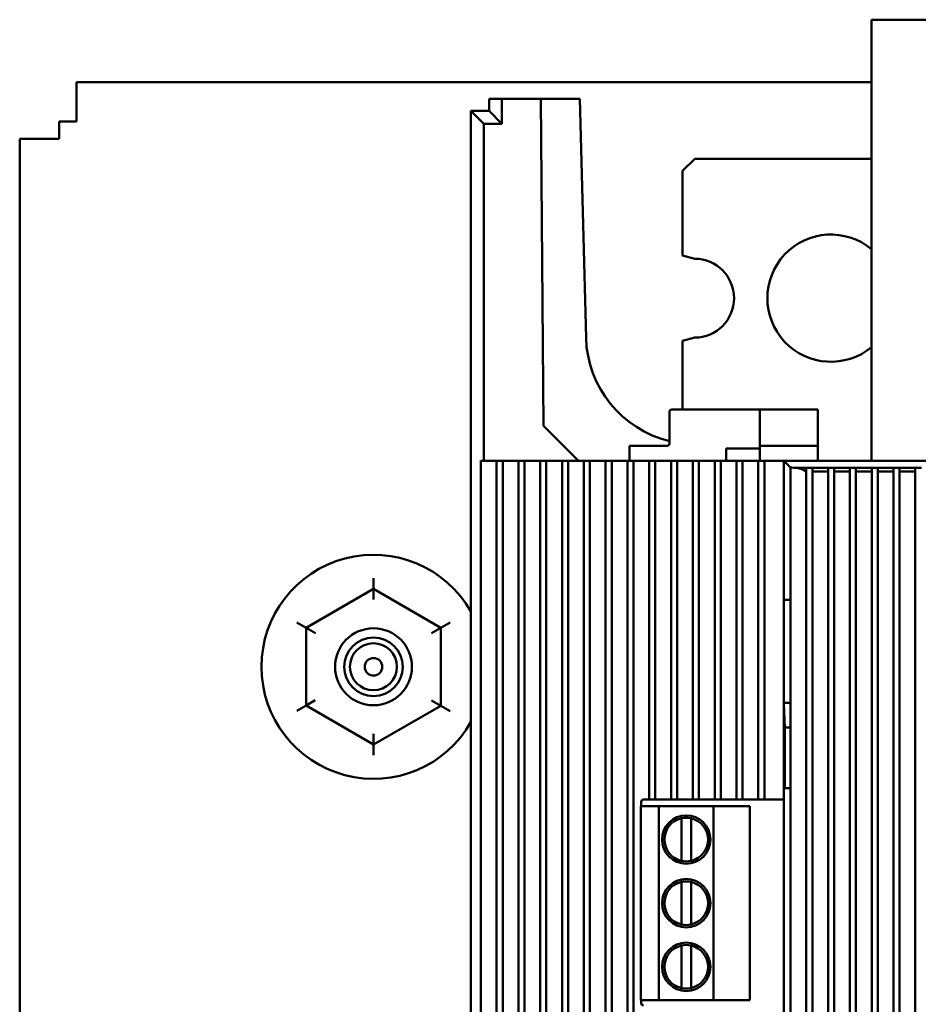
# Model space of a CAD drawing. Units: inches. Extents: x 1 to 305, y 5 to 193.
# Drawn here: x 245 to 248, y 82 to 85 of the extents above; entities that cross this region are included whole.
import ezdxf

# ---------------------------------------------------------------- set-up
doc = ezdxf.new("R2010")
doc.units = ezdxf.units.IN
doc.header["$LTSCALE"] = 9
doc.header["$MEASUREMENT"] = 0
doc.layers.add('Visible (ANSI)', color=7, linetype='Continuous', lineweight=50)

msp = doc.modelspace()

# ---------------------------------------------------------------- linework, layer by layer
at = {"layer": 'Visible (ANSI)'}
for p, q in [((247.4351, 83.3985), (247.4351, 84.8316)), ((247.4351, 84.8316), (251.5531, 84.8316)), ((244.8503, 84.6291), (247.4351, 84.6291)), ((244.8503, 84.6291), (244.8503, 84.5011)), ((246.1918, 84.5746), (246.2337, 84.5746)), ((246.2337, 84.5746), (246.1918, 84.5746)), ((246.1918, 84.5746), (246.1918, 84.5352)), ((246.1918, 84.5352), (246.1918, 84.5746)), ((246.3597, 84.5746), (246.2337, 84.5746)), ((246.2337, 84.5746), (246.2337, 84.4933)), ((246.2337, 84.5746), (246.3597, 84.5746)), ((246.2337, 84.4933), (246.2337, 84.5746)), ((246.3689, 83.5116), (246.3597, 84.5746)), ((246.3597, 84.5746), (246.487, 84.5746)), ((246.3597, 84.5746), (246.3689, 83.5116)), ((246.487, 84.5746), (246.3597, 84.5746)), ((246.5069, 83.7979), (246.487, 84.5746)), ((246.487, 84.5746), (246.5069, 83.7979)), ((246.1327, 84.5352), (246.1746, 84.4933)), ((246.1918, 84.5352), (246.1327, 84.5352)), ((246.1327, 73.6691), (246.1327, 84.5352)), ((246.1327, 84.5352), (246.1918, 84.5352)), ((246.1746, 84.4933), (246.1327, 84.5352)), ((246.1327, 84.5352), (246.1327, 73.6691)), ((246.2337, 84.4933), (246.1918, 84.5352)), ((246.1918, 84.5352), (246.2337, 84.4933)), ((244.794, 84.5011), (244.794, 84.4447)), ((244.8503, 84.5011), (244.794, 84.5011)), ((246.1746, 84.4933), (246.2337, 84.4933)), ((246.2337, 84.4933), (246.1746, 84.4933)), ((246.1746, 84.4933), (246.1746, 83.3985)), ((246.1746, 83.3985), (246.1746, 84.4933)), ((244.666, 73.8134), (244.666, 84.4447)), ((244.794, 84.4447), (244.666, 84.4447)), ((246.8601, 84.3796), (246.8207, 84.3402)), ((246.8207, 84.3402), (246.8601, 84.3796)), ((247.4351, 84.3796), (246.8601, 84.3796)), ((246.8601, 84.3796), (247.4351, 84.3796)), ((246.8207, 84.3402), (246.8207, 84.0653)), ((246.8207, 84.0653), (246.8601, 84.0548)), ((246.8601, 83.7989), (246.8207, 83.7883)), ((246.8207, 83.7883), (246.8601, 83.7989)), ((246.8207, 83.7883), (246.8207, 83.565)), ((246.8207, 83.565), (246.8207, 83.7883)), ((247.0717, 83.565), (246.7859, 83.565)), ((246.7859, 83.565), (247.0717, 83.565)), ((247.0717, 83.565), (247.2603, 83.565)), ((247.0717, 83.565), (247.0717, 83.4469)), ((247.2603, 83.565), (247.0717, 83.565)), ((247.0717, 83.4469), (247.0717, 83.565)), ((247.2603, 83.4469), (247.2603, 83.565)), ((247.2603, 83.565), (247.2603, 83.4469)), ((246.778, 83.5572), (246.778, 83.4548)), ((246.778, 83.4548), (246.778, 83.5572)), ((246.4821, 83.3985), (246.3689, 83.5116)), ((246.3689, 83.5116), (246.4821, 83.3985)), ((246.7701, 83.4469), (246.6481, 83.4469)), ((246.6481, 83.4469), (246.6485, 83.3985)), ((246.6481, 83.4469), (246.7701, 83.4469)), ((246.6485, 83.3985), (246.6481, 83.4469)), ((246.9623, 83.3985), (246.9623, 83.4383)), ((246.9623, 83.4383), (247.0717, 83.4383)), ((247.0717, 83.4383), (246.9623, 83.4383)), ((246.9623, 83.4383), (246.9623, 83.3985)), ((247.2603, 83.4469), (247.0717, 83.4469)), ((247.0717, 83.4469), (247.0717, 83.3985)), ((247.0717, 83.3985), (247.0717, 83.4469)), ((247.0717, 83.4469), (247.2603, 83.4469)), ((247.2603, 83.3985), (247.2603, 83.4469)), ((247.2603, 83.4469), (247.2603, 83.3985)), ((246.1648, 83.3985), (246.1648, 74.6972)), ((253.4885, 83.3985), (246.1648, 83.3985)), ((246.216, 74.6972), (246.216, 83.398)), ((246.216, 83.398), (246.2164, 83.398)), ((246.216, 83.3886), (246.2164, 83.3886)), ((246.2361, 83.3982), (246.2164, 83.3982)), ((246.2164, 83.398), (246.2164, 83.3982)), ((246.2164, 83.3982), (246.2361, 83.3982)), ((246.2164, 83.398), (246.2164, 74.6972)), ((246.2361, 83.398), (246.2361, 83.3982)), ((246.2361, 83.3982), (246.2361, 83.398)), ((246.2873, 83.398), (246.2361, 83.398)), ((246.2361, 83.398), (246.2361, 74.6972)), ((246.2361, 74.6972), (246.2361, 83.398)), ((246.2361, 83.398), (246.2873, 83.398)), ((246.307, 83.3982), (246.2873, 83.3982)), ((246.2873, 83.398), (246.2873, 83.3982)), ((246.2873, 83.3982), (246.307, 83.3982)), ((246.2873, 74.6972), (246.2873, 83.398)), ((246.307, 83.398), (246.307, 83.3982)), ((246.307, 83.3982), (246.307, 83.398)), ((246.3581, 83.398), (246.307, 83.398)), ((246.307, 83.398), (246.307, 74.6972)), ((246.307, 74.6972), (246.307, 83.398)), ((246.307, 83.398), (246.3581, 83.398)), ((246.3778, 83.3982), (246.3581, 83.3982)), ((246.3581, 83.398), (246.3581, 83.3982)), ((246.3581, 83.3982), (246.3778, 83.3982)), ((246.3581, 74.6972), (246.3581, 83.398)), ((246.3778, 83.398), (246.3778, 83.3982)), ((246.3778, 83.3982), (246.3778, 83.398)), ((246.429, 83.398), (246.3778, 83.398)), ((246.3778, 83.398), (246.3778, 74.6972)), ((246.3778, 74.6972), (246.3778, 83.398)), ((246.3778, 83.398), (246.429, 83.398)), ((246.4487, 83.3982), (246.429, 83.3982)), ((246.429, 83.398), (246.429, 83.3982)), ((246.429, 83.3982), (246.4487, 83.3982)), ((246.429, 74.6972), (246.429, 83.398)), ((246.4487, 83.398), (246.4487, 83.3982)), ((246.4487, 83.3982), (246.4487, 83.398)), ((246.4999, 83.398), (246.4487, 83.398)), ((246.4487, 83.398), (246.4487, 74.6972)), ((246.4487, 74.6972), (246.4487, 83.398)), ((246.4487, 83.398), (246.4999, 83.398)), ((246.5195, 83.3982), (246.4999, 83.3982)), ((246.4999, 83.398), (246.4999, 83.3982)), ((246.4999, 83.3982), (246.5195, 83.3982)), ((246.4999, 74.6972), (246.4999, 83.398)), ((246.5195, 83.398), (246.5195, 83.3982)), ((246.5195, 83.3982), (246.5195, 83.398)), ((246.5707, 83.398), (246.5195, 83.398)), ((246.5195, 83.398), (246.5195, 74.6972)), ((246.5195, 74.6972), (246.5195, 83.398)), ((246.5195, 83.398), (246.5707, 83.398)), ((246.5904, 83.3982), (246.5707, 83.3982)), ((246.5707, 83.398), (246.5707, 83.3982)), ((246.5707, 83.3982), (246.5904, 83.3982)), ((246.5707, 74.6972), (246.5707, 83.398)), ((246.5904, 83.398), (246.5904, 83.3982)), ((246.5904, 83.3982), (246.5904, 83.398)), ((246.6416, 83.398), (246.5904, 83.398)), ((246.5904, 83.398), (246.5904, 74.6972)), ((246.5904, 74.6972), (246.5904, 83.398)), ((246.5904, 83.398), (246.6416, 83.398)), ((246.6613, 83.3982), (246.6416, 83.3982)), ((246.6416, 83.398), (246.6416, 83.3982)), ((246.6416, 83.3982), (246.6613, 83.3982)), ((246.6416, 74.6972), (246.6416, 83.398)), ((246.6613, 83.398), (246.6613, 83.3982)), ((246.6613, 83.3982), (246.6613, 83.398)), ((246.7125, 83.398), (246.6613, 83.398)), ((246.6613, 83.398), (246.6613, 80.289)), ((246.6613, 80.289), (246.6613, 83.398)), ((246.6613, 83.398), (246.7125, 83.398)), ((246.7321, 83.3982), (246.7125, 83.3982)), ((246.7125, 83.3982), (246.7125, 83.398)), ((246.7125, 83.398), (246.7125, 83.3982)), ((246.7125, 83.3982), (246.7321, 83.3982)), ((246.7125, 82.2978), (246.7125, 83.398)), ((246.7125, 83.398), (246.7125, 82.2978)), ((246.7321, 83.398), (246.7321, 83.3982)), ((246.7321, 83.3982), (246.7321, 83.398)), ((246.7321, 83.398), (246.7321, 82.2978)), ((246.7833, 83.398), (246.7321, 83.398)), ((246.7321, 82.2978), (246.7321, 83.398)), ((246.7321, 83.398), (246.7833, 83.398)), ((246.803, 83.3982), (246.7833, 83.3982)), ((246.7833, 83.398), (246.7833, 83.3982)), ((246.7833, 83.3982), (246.803, 83.3982)), ((246.7833, 82.2978), (246.7833, 83.398)), ((246.803, 83.398), (246.803, 83.3982)), ((246.803, 83.3982), (246.803, 83.398)), ((246.803, 83.398), (246.803, 82.2978)), ((246.8542, 83.398), (246.803, 83.398)), ((246.803, 82.2978), (246.803, 83.398)), ((246.803, 83.398), (246.8542, 83.398)), ((246.8739, 83.3982), (246.8542, 83.3982)), ((246.8542, 83.398), (246.8542, 83.3982)), ((246.8542, 83.3982), (246.8739, 83.3982)), ((246.8542, 82.2978), (246.8542, 83.398)), ((246.8739, 83.398), (246.8739, 83.3982)), ((246.8739, 83.3982), (246.8739, 83.398)), ((246.8739, 83.398), (246.8739, 82.2978)), ((246.9251, 83.398), (246.8739, 83.398)), ((246.8739, 82.2978), (246.8739, 83.398)), ((246.8739, 83.398), (246.9251, 83.398)), ((246.9447, 83.3982), (246.9251, 83.3982)), ((246.9251, 83.398), (246.9251, 83.3982)), ((246.9251, 83.3982), (246.9447, 83.3982)), ((246.9251, 82.2978), (246.9251, 83.398)), ((246.9447, 83.398), (246.9447, 83.3982)), ((246.9447, 83.3982), (246.9447, 83.398)), ((246.9447, 83.398), (246.9447, 82.2978)), ((246.9959, 83.398), (246.9447, 83.398)), ((246.9447, 82.2978), (246.9447, 83.398)), ((246.9447, 83.398), (246.9959, 83.398)), ((247.0156, 83.3982), (246.9959, 83.3982)), ((246.9959, 83.398), (246.9959, 83.3982)), ((246.9959, 83.3982), (247.0156, 83.3982)), ((246.9959, 82.2978), (246.9959, 83.398)), ((247.0156, 83.398), (247.0156, 83.3982)), ((247.0156, 83.3982), (247.0156, 83.398)), ((247.0156, 83.398), (247.0156, 82.2978)), ((247.0668, 83.398), (247.0156, 83.398)), ((247.0156, 82.2978), (247.0156, 83.398)), ((247.0156, 83.398), (247.0668, 83.398)), ((247.0865, 83.3982), (247.0668, 83.3982)), ((247.0668, 83.398), (247.0668, 83.3982)), ((247.0668, 83.3982), (247.0865, 83.3982)), ((247.0668, 82.2978), (247.0668, 83.398)), ((247.0865, 83.3982), (247.0865, 83.398)), ((247.0865, 83.398), (247.0865, 82.2978)), ((247.1495, 83.398), (247.0865, 83.398)), ((247.0865, 83.398), (247.1495, 83.398)), ((247.1495, 81.5587), (247.1495, 83.398)), ((247.1495, 83.398), (247.1712, 83.3763)), ((247.1495, 83.3931), (247.1544, 83.3931)), ((247.1712, 83.3763), (247.1712, 78.896)), ((247.1898, 83.376), (247.2228, 83.376)), ((247.2228, 83.376), (247.1898, 83.376)), ((247.2425, 83.376), (247.2228, 83.376)), ((247.2228, 83.376), (247.2228, 83.376)), ((247.2228, 83.3641), (247.2228, 83.376)), ((247.2228, 83.376), (247.2228, 83.376)), ((247.2228, 83.376), (247.2425, 83.376)), ((247.2228, 83.376), (247.2228, 83.3641)), ((247.2425, 83.376), (247.2425, 83.376)), ((247.2425, 83.376), (247.2937, 83.376)), ((247.2937, 83.376), (247.2425, 83.376)), ((247.2425, 83.3641), (247.2425, 83.376)), ((247.3134, 83.376), (247.2937, 83.376)), ((247.2937, 83.376), (247.2937, 83.376)), ((247.2937, 83.3641), (247.2937, 83.376)), ((247.2937, 83.376), (247.2937, 83.376)), ((247.2937, 83.376), (247.3134, 83.376)), ((247.2937, 83.376), (247.2937, 83.3641)), ((247.3134, 83.376), (247.3134, 83.376)), ((247.3134, 83.376), (247.3645, 83.376)), ((247.3645, 83.376), (247.3134, 83.376)), ((247.3134, 83.3641), (247.3134, 83.376)), ((247.3842, 83.376), (247.3645, 83.376)), ((247.3645, 83.376), (247.3645, 83.376)), ((247.3645, 83.3641), (247.3645, 83.376)), ((247.3645, 83.376), (247.3645, 83.376)), ((247.3645, 83.376), (247.3842, 83.376)), ((247.3645, 83.376), (247.3645, 83.3641)), ((247.3842, 83.376), (247.3842, 83.376)), ((247.3842, 83.376), (247.4354, 83.376)), ((247.4354, 83.376), (247.3842, 83.376)), ((247.3842, 83.3641), (247.3842, 83.376)), ((247.4551, 83.376), (247.4354, 83.376)), ((247.4354, 83.376), (247.4354, 83.376)), ((247.4354, 83.3641), (247.4354, 83.376)), ((247.4354, 83.376), (247.4354, 83.376)), ((247.4354, 83.376), (247.4551, 83.376)), ((247.4354, 83.376), (247.4354, 83.3641)), ((247.4551, 83.376), (247.4551, 83.3641)), ((247.4551, 83.376), (247.4551, 83.376)), ((247.4551, 83.376), (247.4551, 83.376)), ((247.4551, 83.376), (247.5063, 83.376)), ((247.5063, 83.376), (247.4551, 83.376)), ((247.4551, 83.3641), (247.4551, 83.376)), ((247.526, 83.376), (247.5063, 83.376)), ((247.5063, 83.376), (247.5063, 83.376)), ((247.5063, 83.3641), (247.5063, 83.376)), ((247.5063, 83.376), (247.5063, 83.376)), ((247.5063, 83.376), (247.526, 83.376)), ((247.5063, 83.376), (247.5063, 83.3641)), ((247.526, 83.376), (247.526, 83.376)), ((247.526, 83.376), (247.5771, 83.376)), ((247.5771, 83.376), (247.526, 83.376)), ((247.526, 83.3641), (247.526, 83.376)), ((247.5968, 83.376), (247.5771, 83.376)), ((247.5771, 83.376), (247.5771, 83.376)), ((247.5771, 83.3641), (247.5771, 83.376)), ((247.5771, 83.376), (247.5771, 83.376)), ((247.5771, 83.376), (247.5968, 83.376)), ((247.5771, 83.376), (247.5771, 83.3641)), ((247.2224, 78.1716), (247.2224, 83.3641)), ((247.2224, 83.3641), (247.2228, 83.3641)), ((247.2228, 83.3641), (247.2228, 78.1716)), ((247.2937, 83.3641), (247.2425, 83.3641)), ((247.2425, 83.3641), (247.2425, 78.1716)), ((247.2425, 83.3641), (247.2937, 83.3641)), ((247.2937, 78.1716), (247.2937, 83.3641)), ((247.2937, 83.3641), (247.2937, 78.1716)), ((247.3645, 83.3641), (247.3134, 83.3641)), ((247.3134, 83.3641), (247.3134, 78.1716)), ((247.3134, 83.3641), (247.3645, 83.3641)), ((247.3645, 78.1716), (247.3645, 83.3641)), ((247.3645, 83.3641), (247.3645, 78.1716)), ((247.4354, 83.3641), (247.3842, 83.3641)), ((247.3842, 83.3641), (247.3842, 78.1716)), ((247.3842, 83.3641), (247.4354, 83.3641)), ((247.4354, 78.1716), (247.4354, 83.3641)), ((247.4354, 83.3641), (247.4354, 78.1716)), ((247.5063, 83.3641), (247.4551, 83.3641)), ((247.4551, 83.3641), (247.4551, 74.7311)), ((247.4551, 74.7311), (247.4551, 83.3641)), ((247.4551, 83.3641), (247.5063, 83.3641)), ((247.5063, 83.3641), (247.5063, 74.7311)), ((247.5063, 74.7311), (247.5063, 83.3641)), ((247.5771, 83.3641), (247.526, 83.3641)), ((247.526, 83.3641), (247.526, 74.7311)), ((247.526, 83.3641), (247.5771, 83.3641)), ((247.5771, 83.3641), (247.5771, 74.7311)), ((247.5771, 74.7311), (247.5771, 83.3641)), ((245.8162, 83.0166), (245.8162, 82.9819)), ((245.8162, 82.9819), (245.5971, 82.8557)), ((246.0351, 82.8553), (245.8162, 82.9819)), ((245.8162, 82.9473), (245.8162, 82.9819)), ((247.1712, 82.9469), (247.1495, 82.9469)), ((247.2228, 82.9469), (247.2224, 82.9469)), ((245.5671, 82.873), (245.5971, 82.8557)), ((246.0351, 82.8553), (246.0651, 82.8726)), ((245.5971, 82.8557), (245.5969, 82.6028)), ((245.6271, 82.8383), (245.5971, 82.8557)), ((246.0051, 82.838), (246.0351, 82.8553)), ((246.0349, 82.6024), (246.0351, 82.8553)), ((245.5669, 82.5855), (245.5969, 82.6028)), ((245.6269, 82.6201), (245.5969, 82.6028)), ((245.5969, 82.6028), (245.8158, 82.4762)), ((246.0349, 82.6024), (246.0049, 82.6198)), ((247.1495, 82.6124), (247.1712, 82.6124)), ((247.1712, 82.6124), (247.1495, 82.6124)), ((247.1533, 82.5319), (247.1495, 82.6089)), ((247.2224, 82.6124), (247.2228, 82.6124)), ((247.2228, 82.6124), (247.2224, 82.6124)), ((245.8158, 82.4762), (246.0349, 82.6024)), ((246.0349, 82.6024), (246.0649, 82.5851)), ((247.1495, 82.5944), (247.1502, 82.5944)), ((245.8158, 82.5108), (245.8158, 82.4762)), ((247.1533, 82.5274), (247.1495, 82.5274)), ((247.1712, 82.5319), (247.1533, 82.5319)), ((247.1533, 82.335), (247.1533, 82.5319)), ((247.1533, 82.5319), (247.1712, 82.5319)), ((247.2228, 82.5319), (247.2224, 82.5319)), ((247.2224, 82.5319), (247.2228, 82.5319)), ((245.8158, 82.4762), (245.8157, 82.4415)), ((247.1495, 82.3773), (247.1533, 82.3773)), ((247.1495, 82.335), (247.1533, 82.335)), ((247.1712, 82.335), (247.1533, 82.335)), ((247.2228, 82.335), (247.2224, 82.335)), ((246.6861, 82.276), (246.6861, 82.2899)), ((246.694, 82.2978), (246.7125, 82.2978)), ((246.7125, 82.2978), (246.694, 82.2978)), ((246.7125, 82.2978), (246.7321, 82.2978)), ((246.7321, 82.2978), (246.7125, 82.2978)), ((246.7321, 82.2978), (246.7833, 82.2978)), ((246.7833, 82.2978), (246.7321, 82.2978)), ((246.7833, 82.2978), (246.803, 82.2978)), ((246.803, 82.2978), (246.7833, 82.2978)), ((246.803, 82.2978), (246.8542, 82.2978)), ((246.8542, 82.2978), (246.803, 82.2978)), ((246.8542, 82.2978), (246.8739, 82.2978)), ((246.8739, 82.2978), (246.8542, 82.2978)), ((246.8739, 82.2978), (246.9251, 82.2978)), ((246.9251, 82.2978), (246.8739, 82.2978)), ((246.9251, 82.2978), (246.9447, 82.2978)), ((246.9447, 82.2978), (246.9251, 82.2978)), ((246.9447, 82.2978), (246.9959, 82.2978)), ((246.9959, 82.2978), (246.9447, 82.2978)), ((246.9959, 82.2978), (247.0156, 82.2978)), ((247.0156, 82.2978), (246.9959, 82.2978)), ((247.0156, 82.2978), (247.0668, 82.2978)), ((247.0668, 82.2978), (247.0156, 82.2978)), ((247.0668, 82.2978), (247.0865, 82.2978)), ((247.0865, 82.2978), (247.0668, 82.2978)), ((247.0865, 82.2978), (247.1494, 82.2978)), ((247.1494, 82.2978), (247.0865, 82.2978)), ((247.1494, 82.2978), (247.1494, 81.6285)), ((246.744, 82.276), (246.6849, 82.276)), ((246.6849, 82.276), (246.6849, 81.646)), ((246.9211, 82.276), (246.744, 82.276)), ((246.744, 82.276), (246.744, 81.646)), ((246.744, 81.646), (246.744, 82.276)), ((247.0392, 82.276), (246.9211, 82.276)), ((246.9211, 82.276), (246.9211, 81.646)), ((246.9211, 81.646), (246.9211, 82.276)), ((247.0392, 81.646), (247.0392, 82.276)), ((246.8168, 82.0986), (246.8168, 82.2368)), ((246.8168, 82.2368), (246.8168, 82.0986)), ((246.8483, 82.2368), (246.8483, 82.0986)), ((246.8483, 82.0986), (246.8483, 82.2368)), ((246.8168, 81.8919), (246.8168, 82.0301)), ((246.8168, 82.0301), (246.8168, 81.8919)), ((246.8483, 82.0301), (246.8483, 81.8919)), ((246.8483, 81.8919), (246.8483, 82.0301)), ((246.8168, 81.6852), (246.8168, 81.8234)), ((246.8168, 81.8234), (246.8168, 81.6852)), ((246.8483, 81.8234), (246.8483, 81.6852)), ((246.8483, 81.6852), (246.8483, 81.8234)), ((246.6849, 81.646), (246.744, 81.646)), ((246.6861, 81.6364), (246.6861, 81.646)), ((246.744, 81.646), (246.9211, 81.646)), ((246.9211, 81.646), (247.0392, 81.646))]:
    msp.add_line(p, q, dxfattribs=at)
for centre, radius in [((245.816, 82.7291), 0.125), ((245.816, 82.7291), 0.095), ((245.816, 82.7291), 0.0764), ((245.816, 82.7291), 0.0285), ((246.8326, 82.1677), 0.0787), ((246.8326, 82.1677), 0.0787), ((246.8326, 81.961), 0.0787), ((246.8326, 81.961), 0.0787), ((246.8326, 81.7543), 0.0787), ((246.8326, 81.7543), 0.0787)]:
    msp.add_circle(centre, radius, dxfattribs=at)
for centre, radius, start, end in [((247.303, 83.9268), 0.2067, 50.282, 309.718), ((247.303, 83.9268), 0.2067, 50.282, 309.718), ((246.8601, 83.9268), 0.128, 270, 90), ((246.8601, 83.9268), 0.128, 270, 90), ((246.8611, 83.8069), 0.3543, 181.4605, 256.4458), ((246.8611, 83.8069), 0.3543, 181.4605, 256.4458), ((246.7859, 83.5572), 0.00787, 90, 180), ((246.7701, 83.4548), 0.00787, 270, 0), ((245.816, 82.7291), 0.364, 29.5221, 330.4779), ((246.694, 82.2899), 0.00787, 90, 180), ((246.8326, 82.1677), 0.0709, 102.8526, 257.1474), ((246.8326, 82.1677), 0.0709, 77.1735, 102.8526), ((246.8326, 82.1677), 0.0709, 282.8265, 77.1735), ((246.8326, 82.1677), 0.0709, 257.1474, 282.8265), ((246.8326, 81.961), 0.0709, 102.8526, 257.1474), ((246.8326, 81.961), 0.0709, 77.1735, 102.8526), ((246.8326, 81.961), 0.0709, 282.8265, 77.1735), ((246.8326, 81.961), 0.0709, 257.1474, 282.8265), ((246.8326, 81.7543), 0.0709, 102.8526, 257.1474), ((246.8326, 81.7543), 0.0709, 102.8526, 257.1474), ((246.8326, 81.7543), 0.0709, 77.1735, 102.8526), ((246.8326, 81.7543), 0.0709, 77.1735, 102.8526), ((246.8326, 81.7543), 0.0709, 282.8265, 77.1735), ((246.8326, 81.7543), 0.0709, 282.8265, 77.1735), ((246.8326, 81.7543), 0.0709, 257.1474, 282.8265), ((246.8326, 81.7543), 0.0709, 257.1474, 282.8265), ((246.694, 81.6364), 0.00787, 180, 270)]:
    msp.add_arc(centre, radius, start, end, dxfattribs=at)
for centre, ratio, start_param, end_param in [((246.216, 83.3985), 0.008734, 0.00925, 1.570796), ((246.216, 83.3985), 0.017509, 6.27403, 6.283262), ((246.216, 83.3985), 0.008734, 0.009231, 1.570796), ((247.2224, 83.3763), 0.008734, 0.008752, 0.880828), ((247.2224, 83.3763), 0.008734, 0.008733, 0.880797)]:
    msp.add_ellipse(centre, major_axis=(-0.0512, 0), ratio=ratio, start_param=start_param, end_param=end_param, dxfattribs=at)
for points, knots in [([(247.2224, 83.3641), (247.2147, 83.3678), (247.2091, 83.3704), (247.204, 83.3725), (247.1989, 83.3746), (247.1937, 83.3759), (247.1898, 83.376)], [-0.0009509813, -0.0009509813, -0.0009509813, -0.0009509813, -0.0004754906, -0.0004754906, -0.0004754906, 0, 0, 0, 0]), ([(247.1898, 83.376), (247.1936, 83.3759), (247.1989, 83.3744), (247.204, 83.3724), (247.2091, 83.3705), (247.2147, 83.3678), (247.2224, 83.3641)], [0, 0, 0, 0, 0.0004754906, 0.0004754906, 0.0004754906, 0.0009509813, 0.0009509813, 0.0009509813, 0.0009509813])]:
    msp.add_open_spline(points, degree=3, knots=knots, dxfattribs=at)

doc.saveas('drawing.dxf')
